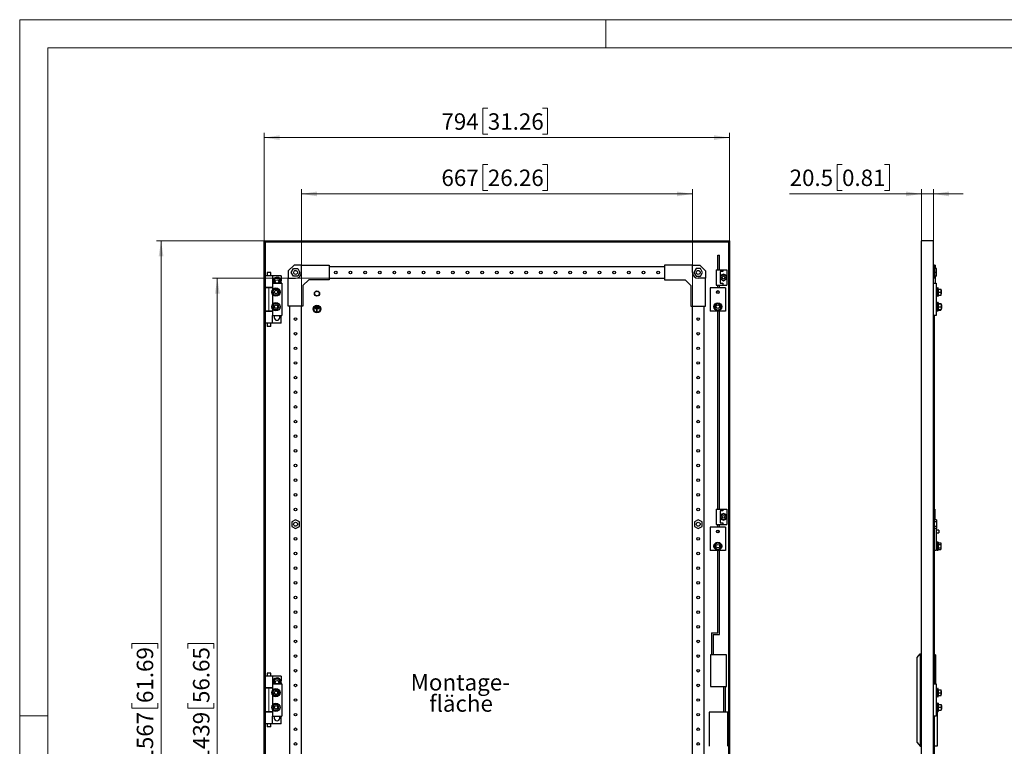
# Model space of a CAD drawing. Units: millimetres. Extents: x 0 to 420, y 0 to 297.
# Drawn here: x 0 to 210, y 142 to 297 of the extents above; entities that cross this region are included whole.
import ezdxf

# ---------------------------------------------------------------- set-up
doc = ezdxf.new("R2010")
doc.units = ezdxf.units.MM
doc.styles.add('SLDTEXTSTYLE0', font='GOTHIC.TTF', dxfattribs={"width": 0.913})
doc.dimstyles.new('SLDDIMSTYLE0', dxfattribs={"dimtxt": 3.5, "dimasz": 3.302, "dimexe": 0, "dimexo": 0.0625, "dimgap": 0.875, "dimtad": 1, "dimlfac": 8, "dimrnd": 1e-09, "dimzin": 12, "dimdsep": 46, "dimtxsty": 'SLDTEXTSTYLE0', "dimsah": 1, "dimcen": 0.09, "dimadec": 0, "dimazin": 3, "dimtfac": 1, "dimtofl": 0, "dimtmove": 0, "dimatfit": 3, "dimfxl": 1, "dimfrac": 2, "dimtolj": 1, "dimtzin": 12, "dimarcsym": 0})
doc.dimstyles.new('SLDDIMSTYLE1', dxfattribs={"dimtxt": 3.5, "dimasz": 3.302, "dimexe": 0, "dimexo": 0.0625, "dimgap": 0.875, "dimtad": 1, "dimlfac": 8, "dimrnd": 1e-09, "dimzin": 12, "dimdsep": 46, "dimtxsty": 'SLDTEXTSTYLE0', "dimsah": 1, "dimcen": 0.09, "dimadec": 0, "dimazin": 3, "dimtfac": 1, "dimtmove": 0, "dimatfit": 0, "dimfxl": 1, "dimfrac": 2, "dimtolj": 1, "dimtzin": 12, "dimarcsym": 0})

# ---------------------------------------------------------------- blocks, each defined once
blk = doc.blocks.new('_D')
at = {"color": 7, "linetype": 'Continuous', "lineweight": 0}
for p, q in [((52.15, 249.84), (29.15, 249.84)), ((30.15, 53.97), (30.15, 249.84)), ((23.89, 162.9), (23.89, 163.96)), ((23.89, 163.96), (29.44, 163.96)), ((29.44, 163.96), (29.44, 162.9)), ((23.89, 151.26), (23.89, 150.19)), ((29.44, 150.19), (29.44, 151.26)), ((23.89, 150.19), (29.44, 150.19)), ((52.15, 53.97), (29.15, 53.97))]:
    blk.add_line(p, q, dxfattribs=at)
at = {"color": 7, "linetype": 'Continuous', "lineweight": 18}
for points in [[(30.15, 249.84), (29.65, 246.54), (30.66, 246.54)], [(30.15, 53.97), (30.66, 57.27), (29.65, 57.27)]]:
    blk.add_solid(points, dxfattribs=at)
at = {"color": 7, "linetype": 'Continuous', "lineweight": 18, "char_height": 3.5, "attachment_point": 1, "rotation": 90, "style": 'SLDTEXTSTYLE0'}
for s, insert in [('61.69', (24.97, 151.26)), ('1567', (24.97, 138.78))]:
    blk.add_mtext(s, dxfattribs=dict(at, insert=insert))
blk = doc.blocks.new('_D_1')
at = {"color": 7, "linetype": 'Continuous', "lineweight": 0}
for p, q in [((99.84, 278.11), (98.77, 278.11)), ((98.77, 278.11), (98.77, 272.56)), ((111.48, 278.11), (112.54, 278.11)), ((112.54, 278.11), (112.54, 272.56)), ((52.15, 249.84), (52.15, 272.84)), ((52.15, 271.84), (151.4, 271.84)), ((98.77, 272.56), (99.84, 272.56)), ((112.54, 272.56), (111.48, 272.56)), ((151.4, 249.84), (151.4, 272.84))]:
    blk.add_line(p, q, dxfattribs=at)
at = {"color": 7, "linetype": 'Continuous', "lineweight": 18}
for points in [[(52.15, 271.84), (55.46, 271.34), (55.46, 272.35)], [(151.4, 271.84), (148.1, 272.35), (148.1, 271.34)]]:
    blk.add_solid(points, dxfattribs=at)
at = {"color": 7, "linetype": 'Continuous', "lineweight": 18, "char_height": 3.5, "attachment_point": 1, "style": 'SLDTEXTSTYLE0'}
for s, insert in [('794', (89.95, 277.03)), ('31.26', (99.84, 277.03))]:
    blk.add_mtext(s, dxfattribs=dict(at, insert=insert))
blk = doc.blocks.new('_D_2')
at = {"color": 7, "linetype": 'Continuous', "lineweight": 0}
for p, q in [((66.03, 241.84), (41.15, 241.84)), ((42.15, 241.84), (42.15, 61.97)), ((35.89, 162.9), (35.89, 163.96)), ((35.89, 163.96), (41.44, 163.96)), ((41.44, 163.96), (41.44, 162.9)), ((35.89, 151.26), (35.89, 150.19)), ((41.44, 150.19), (41.44, 151.26)), ((35.89, 150.19), (41.44, 150.19)), ((66.03, 61.97), (41.15, 61.97))]:
    blk.add_line(p, q, dxfattribs=at)
at = {"color": 7, "linetype": 'Continuous', "lineweight": 18}
for points in [[(42.15, 241.84), (41.65, 238.54), (42.66, 238.54)], [(42.15, 61.97), (42.66, 65.27), (41.65, 65.27)]]:
    blk.add_solid(points, dxfattribs=at)
at = {"color": 7, "linetype": 'Continuous', "lineweight": 18, "char_height": 3.5, "attachment_point": 1, "rotation": 90, "style": 'SLDTEXTSTYLE0'}
for s, insert in [('56.65', (36.97, 151.26)), ('1439', (36.97, 138.78))]:
    blk.add_mtext(s, dxfattribs=dict(at, insert=insert))
blk = doc.blocks.new('_D_3')
at = {"color": 7, "linetype": 'Continuous', "lineweight": 0}
for p, q in [((99.84, 266.11), (98.77, 266.11)), ((98.77, 266.11), (98.77, 260.56)), ((111.48, 266.11), (112.54, 266.11)), ((112.54, 266.11), (112.54, 260.56)), ((60.09, 235.91), (60.09, 260.84)), ((98.77, 260.56), (99.84, 260.56)), ((112.54, 260.56), (111.48, 260.56)), ((143.47, 235.91), (143.47, 260.84)), ((143.47, 259.84), (60.09, 259.84))]:
    blk.add_line(p, q, dxfattribs=at)
at = {"color": 7, "linetype": 'Continuous', "lineweight": 18}
for points in [[(60.09, 259.84), (63.39, 259.34), (63.39, 260.35)], [(143.47, 259.84), (140.17, 260.35), (140.17, 259.34)]]:
    blk.add_solid(points, dxfattribs=at)
at = {"color": 7, "linetype": 'Continuous', "lineweight": 18, "char_height": 3.5, "attachment_point": 1, "style": 'SLDTEXTSTYLE0'}
for s, insert in [('667', (89.95, 265.03)), ('26.26', (99.84, 265.03))]:
    blk.add_mtext(s, dxfattribs=dict(at, insert=insert))
blk = doc.blocks.new('SW_NOTE_0_6')
at = {"color": 0, "linetype": 'Continuous', "lineweight": 0, "char_height": 3.5, "attachment_point": 2, "style": 'SLDTEXTSTYLE0'}
for s, insert in [('Montage-', (11.1, 4.47)), ('fläche', (11.26, -0.05))]:
    blk.add_mtext(s, dxfattribs=dict(at, insert=insert))
blk = doc.blocks.new('_D_4')
at = {"color": 7, "linetype": 'Continuous', "lineweight": 0}
for p, q in [((175.39, 266.11), (174.33, 266.11)), ((174.33, 266.11), (174.33, 260.56)), ((184.45, 266.11), (185.51, 266.11)), ((185.51, 266.11), (185.51, 260.56)), ((174.33, 260.56), (175.39, 260.56)), ((185.51, 260.56), (184.45, 260.56)), ((192.33, 249.84), (192.33, 260.84)), ((194.89, 249.84), (194.89, 260.84)), ((192.33, 259.84), (164.21, 259.84)), ((194.89, 259.84), (192.33, 259.84)), ((194.89, 259.84), (201.24, 259.84))]:
    blk.add_line(p, q, dxfattribs=at)
at = {"color": 7, "linetype": 'Continuous', "lineweight": 18}
for points in [[(192.33, 259.84), (189.03, 260.35), (189.03, 259.34)], [(194.89, 259.84), (198.2, 259.34), (198.2, 260.35)]]:
    blk.add_solid(points, dxfattribs=at)
at = {"color": 7, "linetype": 'Continuous', "lineweight": 18, "char_height": 3.5, "attachment_point": 1, "style": 'SLDTEXTSTYLE0'}
for s, insert in [('20.5', (164.21, 265.03)), ('0.81', (175.39, 265.03))]:
    blk.add_mtext(s, dxfattribs=dict(at, insert=insert))

msp = doc.modelspace()

# ---------------------------------------------------------------- linework, layer by layer
at = {"color": 7, "linetype": 'Continuous', "lineweight": 18}
for p, q in [((0, 0), (0, 297)), ((0, 297), (420, 297)), ((125, 291), (125, 297)), ((6, 291), (414, 291)), ((6, 291), (6, 6)), ((6, 148.5), (0, 148.5))]:
    msp.add_line(p, q, dxfattribs=at)
at = {"color": 7, "linetype": 'Continuous', "lineweight": 25}
for p, q in [((52.1548, 53.9695), (52.1548, 249.8445)), ((52.1548, 249.8445), (151.4048, 249.8445)), ((52.4048, 249.5945), (151.1548, 249.5945)), ((52.4048, 54.2195), (52.4048, 249.5945)), ((151.1548, 249.5945), (151.1548, 54.2195)), ((151.4048, 249.8445), (151.4048, 53.9695)), ((194.8942, 249.8445), (192.3317, 249.8445)), ((192.3317, 53.9695), (192.3317, 249.8445)), ((194.8942, 53.9695), (194.8942, 249.8445)), ((148.8673, 243.657), (148.8673, 246.782)), ((148.8673, 246.782), (149.2423, 246.782)), ((149.2423, 243.657), (149.2423, 246.782)), ((58.5298, 244.657), (57.2798, 243.407)), ((57.9041, 243.0945), (58.3732, 243.907)), ((58.3732, 243.907), (59.3114, 243.907)), ((60.0923, 244.657), (58.5298, 244.657)), ((59.3114, 243.907), (59.7805, 243.0945)), ((60.0923, 243.0945), (60.0923, 244.657)), ((60.0923, 244.657), (66.0298, 244.657)), ((66.0298, 244.657), (66.0298, 241.532)), ((66.0298, 244.3445), (137.5298, 244.3445)), ((137.5298, 244.657), (137.5298, 241.532)), ((143.4673, 244.657), (137.5298, 244.657)), ((143.4673, 243.0945), (143.4673, 244.657)), ((143.4673, 244.657), (145.0298, 244.657)), ((144.2482, 243.907), (143.7791, 243.0945)), ((145.1864, 243.907), (144.2482, 243.907)), ((145.0298, 244.657), (146.2798, 243.407)), ((145.6555, 243.0945), (145.1864, 243.907)), ((148.561, 243.657), (148.561, 240.407)), ((148.561, 243.657), (149.9985, 243.657)), ((149.9985, 243.657), (149.9985, 243.282)), ((149.9985, 243.657), (150.811, 243.657)), ((150.811, 243.657), (150.811, 240.407)), ((195.0817, 244.657), (194.8942, 244.657)), ((195.0817, 244.657), (195.0817, 243.407)), ((195.0817, 244.657), (195.3317, 244.657)), ((195.5192, 243.907), (195.0817, 243.907)), ((195.3317, 243.907), (195.3317, 244.657)), ((195.5192, 243.0945), (195.5192, 243.907)), ((53.9048, 242.407), (52.4048, 242.407)), ((52.7798, 243.0945), (52.7798, 242.407)), ((53.1548, 243.0945), (52.7798, 243.0945)), ((53.5298, 243.0945), (53.1548, 243.0945)), ((53.5298, 242.407), (53.5298, 243.0945)), ((53.9048, 242.407), (53.9048, 240.782)), ((55.7485, 242.407), (53.9048, 242.407)), ((54.5189, 241.782), (54.1581, 241.157)), ((55.2406, 241.782), (54.5189, 241.782)), ((55.6015, 241.157), (55.2406, 241.782)), ((55.7485, 242.407), (55.7485, 241.3384)), ((57.2798, 243.407), (57.2798, 241.8445)), ((57.2798, 235.907), (57.2798, 241.8445)), ((57.2798, 241.8445), (58.8423, 241.8445)), ((58.3732, 242.282), (57.9041, 243.0945)), ((59.3114, 242.282), (58.3732, 242.282)), ((59.7805, 243.0945), (59.3114, 242.282)), ((61.6548, 241.532), (60.4048, 240.282)), ((66.0298, 241.532), (61.6548, 241.532)), ((66.0298, 241.8445), (137.5298, 241.8445)), ((137.5298, 241.532), (141.9048, 241.532)), ((141.9048, 241.532), (143.1548, 240.282)), ((143.7791, 243.0945), (144.2482, 242.282)), ((144.2482, 242.282), (145.1864, 242.282)), ((146.2798, 241.8445), (144.7173, 241.8445)), ((145.1864, 242.282), (145.6555, 243.0945)), ((146.2798, 243.407), (146.2798, 241.8445)), ((146.2798, 235.907), (146.2798, 241.8445)), ((149.9985, 243.282), (149.3735, 243.282)), ((149.3735, 243.282), (149.3735, 240.782)), ((149.7923, 242.5732), (149.4798, 242.3928)), ((149.4798, 242.3928), (149.4798, 242.032)), ((149.4798, 242.032), (149.4798, 241.6711)), ((149.4798, 241.6711), (149.7923, 241.4907)), ((150.1048, 242.7537), (149.7923, 242.5732)), ((150.4173, 242.5732), (150.1048, 242.7537)), ((150.7298, 242.3928), (150.4173, 242.5732)), ((150.4173, 241.4907), (150.7298, 241.6711)), ((150.7298, 242.032), (150.7298, 242.3928)), ((150.7298, 241.6711), (150.7298, 242.032)), ((195.0817, 243.407), (194.8942, 243.407)), ((195.0817, 243.407), (195.0817, 241.8445)), ((195.5192, 243.0945), (195.0817, 243.0945)), ((195.5192, 242.282), (195.0817, 242.282)), ((195.0817, 241.8445), (195.3317, 241.8445)), ((195.3317, 241.8445), (195.3317, 242.282)), ((195.3317, 240.782), (195.3317, 241.8445)), ((195.5192, 242.282), (195.5192, 243.0945)), ((53.9048, 239.907), (52.4048, 239.907)), ((53.1548, 239.8445), (52.4048, 239.8445)), ((52.7798, 239.907), (52.7798, 239.8445)), ((53.9048, 239.8445), (53.1548, 239.8445)), ((53.5298, 239.8445), (53.5298, 239.907)), ((53.9048, 240.782), (55.9048, 240.782)), ((53.9048, 240.782), (53.9048, 239.3815)), ((53.9331, 238.907), (54.2939, 239.532)), ((54.1581, 241.157), (54.3746, 240.782)), ((54.2939, 239.532), (55.0156, 239.532)), ((55.0156, 239.532), (55.3765, 238.907)), ((55.385, 240.782), (55.6015, 241.157)), ((55.7485, 240.9755), (55.7485, 240.782)), ((55.9048, 240.782), (55.9048, 233.907)), ((60.4048, 240.282), (60.4048, 235.907)), ((143.1548, 240.282), (143.1548, 235.907)), ((147.2735, 239.8445), (147.2735, 234.8445)), ((150.536, 239.8445), (147.2735, 239.8445)), ((148.561, 240.407), (149.9985, 240.407)), ((148.8673, 239.8445), (148.8673, 240.407)), ((149.2423, 239.8445), (149.2423, 240.407)), ((149.3735, 240.782), (149.9985, 240.782)), ((149.7923, 241.4907), (150.1048, 241.3103)), ((149.9985, 240.782), (149.9985, 240.407)), ((149.9985, 240.407), (150.811, 240.407)), ((150.1048, 241.3103), (150.4173, 241.4907)), ((150.536, 239.8445), (150.536, 234.8445)), ((194.8942, 240.782), (195.4567, 240.782)), ((195.4567, 240.782), (195.4567, 233.907)), ((195.8942, 239.7945), (195.7692, 239.7945)), ((195.7692, 238.0195), (195.7692, 239.7945)), ((195.9405, 239.532), (195.8942, 239.7945)), ((195.8942, 238.0195), (195.8942, 239.7945)), ((195.9235, 239.532), (195.9235, 238.907)), ((195.9235, 239.532), (196.5192, 239.532)), ((196.5192, 238.907), (196.5192, 239.532)), ((53.9048, 238.4325), (53.9048, 236.2565)), ((54.2939, 238.282), (53.9331, 238.907)), ((55.0156, 238.282), (54.2939, 238.282)), ((55.3765, 238.907), (55.0156, 238.282)), ((195.7692, 239.282), (195.4567, 239.282)), ((195.4567, 238.532), (195.7692, 238.532)), ((195.7692, 238.0195), (195.8942, 238.0195)), ((195.8942, 238.0195), (195.9405, 238.282)), ((195.9235, 238.907), (195.9235, 238.282)), ((195.9235, 238.907), (196.5192, 238.907)), ((195.9235, 238.282), (196.5192, 238.282)), ((196.5817, 239.282), (196.5192, 239.282)), ((196.5192, 238.282), (196.5192, 238.907)), ((196.5192, 238.532), (196.5817, 238.532)), ((196.5817, 238.532), (196.5817, 239.282)), ((53.9048, 235.3075), (53.9048, 233.907)), ((54.2939, 236.407), (53.9331, 235.782)), ((53.9331, 235.782), (54.2939, 235.157)), ((55.0156, 236.407), (54.2939, 236.407)), ((55.3765, 235.782), (55.0156, 236.407)), ((55.0156, 235.157), (55.3765, 235.782)), ((60.4048, 235.907), (57.2798, 235.907)), ((57.5923, 67.907), (57.5923, 235.907)), ((60.0923, 67.907), (60.0923, 235.907)), ((62.9673, 235.4382), (62.9673, 235.5007)), ((62.9673, 235.5007), (63.8423, 235.5007)), ((62.9673, 235.4382), (63.3735, 235.4382)), ((63.0923, 235.6507), (63.7173, 235.6507)), ((63.0923, 235.5882), (63.0923, 235.6507)), ((63.0923, 235.5882), (63.7173, 235.5882)), ((63.2173, 235.8007), (63.5923, 235.8007)), ((63.2173, 235.7382), (63.2173, 235.8007)), ((63.2173, 235.7382), (63.5923, 235.7382)), ((63.3735, 234.8132), (63.3735, 235.4382)), ((63.436, 235.4382), (63.8423, 235.4382)), ((63.436, 234.8132), (63.436, 235.4382)), ((63.5923, 235.7382), (63.5923, 235.8007)), ((63.7173, 235.5882), (63.7173, 235.6507)), ((63.8423, 235.4382), (63.8423, 235.5007)), ((143.1548, 235.907), (146.2798, 235.907)), ((143.4673, 67.907), (143.4673, 235.907)), ((145.9673, 67.907), (145.9673, 235.907)), ((148.9048, 236.5037), (148.2798, 236.1428)), ((148.2798, 236.1428), (148.2798, 235.4211)), ((148.2798, 235.4211), (148.9048, 235.0603)), ((149.5298, 236.1428), (148.9048, 236.5037)), ((148.9048, 235.0603), (149.5298, 235.4211)), ((149.5298, 235.4211), (149.5298, 236.1428)), ((195.7692, 236.157), (195.4567, 236.157)), ((195.4567, 235.407), (195.7692, 235.407)), ((195.7692, 236.6257), (195.6817, 236.6257)), ((195.6817, 236.6257), (195.6817, 236.157)), ((195.6817, 235.407), (195.6817, 234.9382)), ((195.8942, 236.6695), (195.7692, 236.6695)), ((195.7692, 236.6695), (195.7692, 234.8945)), ((195.9405, 236.407), (195.8942, 236.6695)), ((195.8942, 236.6695), (195.8942, 234.8945)), ((195.9235, 236.5037), (196.4317, 236.5037)), ((195.9235, 235.782), (195.9235, 236.407)), ((195.9235, 236.407), (196.5192, 236.407)), ((195.9235, 235.157), (195.9235, 235.782)), ((195.9235, 235.782), (196.5192, 235.782)), ((196.4317, 236.5037), (196.4317, 236.407)), ((196.5192, 236.407), (196.5192, 235.782)), ((196.5817, 236.157), (196.5192, 236.157)), ((196.5192, 235.782), (196.5192, 235.157)), ((196.5192, 235.407), (196.5817, 235.407)), ((196.5817, 236.157), (196.5817, 235.407)), ((53.1548, 234.8445), (52.4048, 234.8445)), ((53.9048, 234.782), (52.4048, 234.782)), ((52.7798, 234.8445), (52.7798, 234.782)), ((53.9048, 234.8445), (53.1548, 234.8445)), ((53.5298, 234.782), (53.5298, 234.8445)), ((53.9048, 233.907), (55.9048, 233.907)), ((53.9048, 232.282), (53.9048, 233.907)), ((54.2939, 235.157), (55.0156, 235.157)), ((55.7485, 232.282), (55.7485, 233.907)), ((63.3735, 234.8132), (63.436, 234.8132)), ((150.536, 234.8445), (147.2735, 234.8445)), ((148.8673, 192.5945), (148.8673, 234.8445)), ((149.2423, 192.5945), (149.2423, 234.8445)), ((195.4567, 233.907), (194.8942, 233.907)), ((194.9317, 233.907), (194.9317, 232.907)), ((195.0817, 155.3445), (195.0817, 233.907)), ((195.6817, 234.9382), (195.7692, 234.9382)), ((195.7692, 234.8945), (195.8942, 234.8945)), ((195.8942, 234.8945), (195.9405, 235.157)), ((195.9235, 235.157), (196.5192, 235.157)), ((195.9235, 235.0603), (196.4317, 235.0603)), ((196.4317, 235.157), (196.4317, 235.0603)), ((53.9048, 232.282), (52.4048, 232.282)), ((52.7798, 232.282), (52.7798, 231.5945)), ((53.1548, 231.5945), (52.7798, 231.5945)), ((53.5298, 231.5945), (53.1548, 231.5945)), ((53.5298, 231.5945), (53.5298, 232.282)), ((55.7485, 232.282), (53.9048, 232.282)), ((194.8942, 232.907), (194.9317, 232.907)), ((148.561, 192.5945), (149.9985, 192.5945)), ((148.561, 192.5945), (148.561, 189.3445)), ((149.9985, 192.2195), (149.3735, 192.2195)), ((149.3735, 192.2195), (149.3735, 189.7195)), ((149.7923, 191.5107), (149.4798, 191.3303)), ((149.4798, 191.3303), (149.4798, 190.9695)), ((150.1048, 191.6912), (149.7923, 191.5107)), ((149.9985, 192.5945), (149.9985, 192.2195)), ((149.9985, 192.5945), (150.811, 192.5945)), ((150.4173, 191.5107), (150.1048, 191.6912)), ((150.7298, 191.3303), (150.4173, 191.5107)), ((150.7298, 190.9695), (150.7298, 191.3303)), ((150.811, 192.5945), (150.811, 189.3445)), ((195.0817, 192.5945), (195.2067, 192.5945)), ((195.2067, 192.5945), (195.2067, 190.3452)), ((58.8423, 190.3452), (58.0298, 189.8761)), ((58.0298, 189.8761), (58.0298, 188.9379)), ((59.6548, 189.8761), (58.8423, 190.3452)), ((59.6548, 188.9379), (59.6548, 189.8761)), ((144.7173, 190.3452), (143.9048, 189.8761)), ((143.9048, 189.8761), (143.9048, 188.9379)), ((145.5298, 189.8761), (144.7173, 190.3452)), ((145.5298, 188.9379), (145.5298, 189.8761)), ((148.561, 189.3445), (149.9985, 189.3445)), ((148.8673, 188.782), (148.8673, 189.3445)), ((149.2423, 188.782), (149.2423, 189.3445)), ((149.3735, 189.7195), (149.9985, 189.7195)), ((149.4798, 190.9695), (149.4798, 190.6086)), ((149.4798, 190.6086), (149.7923, 190.4282)), ((149.7923, 190.4282), (150.1048, 190.2478)), ((149.9985, 189.7195), (149.9985, 189.3445)), ((149.9985, 189.3445), (150.811, 189.3445)), ((150.1048, 190.2478), (150.4173, 190.4282)), ((150.4173, 190.4282), (150.7298, 190.6086)), ((150.7298, 190.6086), (150.7298, 190.9695)), ((195.5192, 190.3452), (195.0817, 190.3452)), ((195.5192, 189.8761), (195.0817, 189.8761)), ((195.5192, 190.3452), (195.5192, 189.8761)), ((195.5192, 189.8761), (195.5192, 188.9379)), ((58.0298, 188.9379), (58.8423, 188.4688)), ((58.8423, 188.4688), (59.6548, 188.9379)), ((143.9048, 188.9379), (144.7173, 188.4688)), ((144.7173, 188.4688), (145.5298, 188.9379)), ((147.2735, 188.782), (147.2735, 183.782)), ((150.536, 188.782), (147.2735, 188.782)), ((150.536, 188.782), (150.536, 183.782)), ((195.5192, 188.9379), (195.0817, 188.9379)), ((195.5192, 188.4688), (195.0817, 188.4688)), ((195.4317, 188.4688), (195.4317, 183.782)), ((196.0567, 188.0945), (195.4317, 188.157)), ((195.4317, 187.532), (196.0567, 187.5945)), ((195.5192, 188.9379), (195.5192, 188.4688)), ((196.0567, 188.0945), (196.0567, 187.5945)), ((148.9048, 185.4412), (148.2798, 185.0803)), ((148.2798, 185.0803), (148.2798, 184.3586)), ((149.5298, 185.0803), (148.9048, 185.4412)), ((149.5298, 184.3586), (149.5298, 185.0803)), ((195.4371, 185.0945), (195.4317, 185.0998)), ((195.6817, 185.0945), (195.4371, 185.0945)), ((195.4371, 185.0945), (195.4371, 184.3445)), ((195.8692, 185.5632), (195.6817, 185.5632)), ((195.6817, 185.5632), (195.6817, 183.8757)), ((195.8692, 185.5632), (195.8692, 183.8757)), ((195.8692, 185.4412), (196.4317, 185.4412)), ((195.8692, 185.0803), (196.4317, 185.0803)), ((196.4317, 185.4412), (196.4317, 185.0803)), ((196.4317, 185.0803), (196.4317, 184.3586)), ((150.536, 183.782), (147.2735, 183.782)), ((148.2798, 184.3586), (148.9048, 183.9978)), ((148.8673, 166.2195), (148.8673, 183.782)), ((148.9048, 183.9978), (149.5298, 184.3586)), ((149.2423, 165.8445), (149.2423, 183.782)), ((195.4317, 183.782), (195.0817, 183.782)), ((195.4317, 184.3391), (195.4371, 184.3445)), ((195.4371, 184.3445), (195.6817, 184.3445)), ((195.6817, 183.8757), (195.8692, 183.8757)), ((195.8692, 184.3586), (196.4317, 184.3586)), ((195.8692, 183.9978), (196.4317, 183.9978)), ((196.4317, 184.3586), (196.4317, 183.9978)), ((147.561, 166.2195), (148.8673, 166.2195)), ((147.561, 166.2195), (147.561, 161.532)), ((147.936, 165.8445), (147.936, 161.532)), ((147.936, 165.8445), (149.2423, 165.8445)), ((191.3942, 160.9692), (192.0817, 161.7195)), ((192.0817, 161.7195), (192.0817, 142.0945)), ((192.0817, 161.7195), (192.3317, 161.7195)), ((147.3548, 161.532), (147.3548, 154.782)), ((150.7548, 161.532), (147.3548, 161.532)), ((150.7548, 154.782), (150.7548, 161.532)), ((191.3942, 142.8448), (191.3942, 160.9692)), ((195.3317, 161.532), (195.0817, 161.532)), ((195.3317, 161.532), (195.3317, 155.3445)), ((52.7798, 157.657), (52.7798, 156.9695)), ((53.1548, 157.657), (52.7798, 157.657)), ((53.5298, 157.657), (53.1548, 157.657)), ((53.5298, 156.9695), (53.5298, 157.657)), ((53.9048, 156.9695), (52.4048, 156.9695)), ((53.9048, 156.9695), (53.9048, 155.3445)), ((55.7485, 156.9695), (53.9048, 156.9695)), ((54.5189, 156.3445), (54.1581, 155.7195)), ((54.1581, 155.7195), (54.3746, 155.3445)), ((55.2406, 156.3445), (54.5189, 156.3445)), ((55.6015, 155.7195), (55.2406, 156.3445)), ((55.385, 155.3445), (55.6015, 155.7195)), ((55.7485, 156.9695), (55.7485, 155.9009)), ((55.7485, 155.538), (55.7485, 155.3445)), ((53.9048, 154.4695), (52.4048, 154.4695)), ((53.1548, 154.407), (52.4048, 154.407)), ((52.7798, 154.4695), (52.7798, 154.407)), ((53.9048, 154.407), (53.1548, 154.407)), ((53.5298, 154.407), (53.5298, 154.4695)), ((53.9048, 155.3445), (53.9048, 153.944)), ((53.9048, 155.3445), (55.9048, 155.3445)), ((53.9331, 153.4695), (54.2939, 154.0945)), ((54.2939, 152.8445), (53.9331, 153.4695)), ((54.2939, 154.0945), (55.0156, 154.0945)), ((55.0156, 154.0945), (55.3765, 153.4695)), ((55.3765, 153.4695), (55.0156, 152.8445)), ((55.9048, 155.3445), (55.9048, 148.4695)), ((147.3548, 154.782), (150.7548, 154.782)), ((150.1735, 149.282), (150.1735, 154.782)), ((150.5485, 149.282), (150.5485, 154.782)), ((194.8942, 155.3445), (195.4567, 155.3445)), ((195.4567, 155.3445), (195.4567, 148.4695)), ((195.7692, 153.8445), (195.4567, 153.8445)), ((195.8942, 154.357), (195.7692, 154.357)), ((195.7692, 152.582), (195.7692, 154.357)), ((195.9405, 154.0945), (195.8942, 154.357)), ((195.8942, 152.582), (195.8942, 154.357)), ((195.9235, 154.0945), (195.9235, 153.4695)), ((195.9235, 154.0945), (196.5192, 154.0945)), ((195.9235, 153.4695), (195.9235, 152.8445)), ((195.9235, 153.4695), (196.5192, 153.4695)), ((196.5192, 153.4695), (196.5192, 154.0945)), ((196.5817, 153.8445), (196.5192, 153.8445)), ((196.5192, 152.8445), (196.5192, 153.4695)), ((196.5817, 153.0945), (196.5817, 153.8445)), ((53.9048, 152.995), (53.9048, 150.819)), ((55.0156, 152.8445), (54.2939, 152.8445)), ((195.4567, 153.0945), (195.7692, 153.0945)), ((195.7692, 152.582), (195.8942, 152.582)), ((195.8942, 151.232), (195.7692, 151.232)), ((195.7692, 151.232), (195.7692, 149.457)), ((195.8942, 152.582), (195.9405, 152.8445)), ((195.9405, 150.9695), (195.8942, 151.232)), ((195.8942, 151.232), (195.8942, 149.457)), ((195.9235, 152.8445), (196.5192, 152.8445)), ((196.5192, 153.0945), (196.5817, 153.0945)), ((53.1548, 149.407), (52.4048, 149.407)), ((53.9048, 149.3445), (52.4048, 149.3445)), ((52.7798, 149.407), (52.7798, 149.3445)), ((53.9048, 149.407), (53.1548, 149.407)), ((53.5298, 149.3445), (53.5298, 149.407)), ((53.9048, 149.87), (53.9048, 148.4695)), ((54.2939, 150.9695), (53.9331, 150.3445)), ((53.9331, 150.3445), (54.2939, 149.7195)), ((55.0156, 150.9695), (54.2939, 150.9695)), ((54.2939, 149.7195), (55.0156, 149.7195)), ((55.3765, 150.3445), (55.0156, 150.9695)), ((55.0156, 149.7195), (55.3765, 150.3445)), ((147.0548, 149.282), (147.0548, 142.032)), ((151.0548, 149.282), (147.0548, 149.282)), ((151.0548, 142.032), (151.0548, 149.282)), ((195.7692, 150.7195), (195.4567, 150.7195)), ((195.4567, 149.9695), (195.7692, 149.9695)), ((195.7067, 149.282), (195.4567, 149.282)), ((195.7067, 149.282), (195.7067, 142.032)), ((195.7692, 149.457), (195.8942, 149.457)), ((195.8942, 149.457), (195.9405, 149.7195)), ((195.9235, 150.3445), (195.9235, 150.9695)), ((195.9235, 150.9695), (196.5192, 150.9695)), ((195.9235, 149.7195), (195.9235, 150.3445)), ((195.9235, 150.3445), (196.5192, 150.3445)), ((195.9235, 149.7195), (196.5192, 149.7195)), ((196.5192, 150.9695), (196.5192, 150.3445)), ((196.5817, 150.7195), (196.5192, 150.7195)), ((196.5192, 150.3445), (196.5192, 149.7195)), ((196.5192, 149.9695), (196.5817, 149.9695)), ((196.5817, 150.7195), (196.5817, 149.9695)), ((53.9048, 148.4695), (55.9048, 148.4695)), ((53.9048, 146.8445), (53.9048, 148.4695)), ((55.7485, 146.8445), (55.7485, 148.4695)), ((195.4567, 148.4695), (194.8942, 148.4695)), ((194.8942, 147.4695), (194.9317, 147.4695)), ((194.9317, 148.4695), (194.9317, 147.4695)), ((195.0817, 69.907), (195.0817, 148.4695)), ((53.9048, 146.8445), (52.4048, 146.8445)), ((52.7798, 146.8445), (52.7798, 146.157)), ((53.1548, 146.157), (52.7798, 146.157)), ((53.5298, 146.157), (53.1548, 146.157)), ((53.5298, 146.157), (53.5298, 146.8445)), ((55.7485, 146.8445), (53.9048, 146.8445)), ((191.3942, 142.8448), (192.0817, 142.0945)), ((192.0817, 142.0945), (192.3317, 142.0945)), ((195.7067, 142.032), (195.0817, 142.032))]:
    msp.add_line(p, q, dxfattribs=at)
at = {"color": 8, "linetype": 'Continuous', "lineweight": 18}
for p, q in [((53.1548, 234.8445), (53.1548, 239.8445)), ((53.1548, 149.407), (53.1548, 154.407))]:
    msp.add_line(p, q, dxfattribs=at)
at = {"color": 7, "linetype": 'Continuous', "lineweight": 25, "flags": 128}
for points in [[(55.6842, 240.782), (55.745, 240.9595), (55.7673, 241.157)], [(55.6842, 155.3445), (55.745, 155.522), (55.7673, 155.7195)]]:
    msp.add_lwpolyline(points, dxfattribs=at)
at = {"color": 7, "linetype": 'Continuous', "lineweight": 25}
for centre, radius in [((54.8798, 241.157), 0.375), ((58.8423, 243.0945), 0.425), ((67.4048, 243.0945), 0.2812), ((70.5298, 243.0945), 0.2812), ((73.6548, 243.0945), 0.2812), ((76.7798, 243.0945), 0.2812), ((79.9048, 243.0945), 0.2812), ((83.0298, 243.0945), 0.2812), ((86.1548, 243.0945), 0.2812), ((89.2798, 243.0945), 0.2812), ((92.4048, 243.0945), 0.2812), ((95.5298, 243.0945), 0.2812), ((98.6548, 243.0945), 0.2812), ((101.7798, 243.0945), 0.2812), ((104.9048, 243.0945), 0.2812), ((108.0298, 243.0945), 0.2812), ((111.1548, 243.0945), 0.2812), ((114.2798, 243.0945), 0.2812), ((117.4048, 243.0945), 0.2812), ((120.5298, 243.0945), 0.2812), ((123.6548, 243.0945), 0.2812), ((126.7798, 243.0945), 0.2812), ((129.9048, 243.0945), 0.2812), ((133.0298, 243.0945), 0.2812), ((136.1548, 243.0945), 0.2812), ((144.7173, 243.0945), 0.425), ((150.1048, 242.032), 0.625), ((150.1048, 242.032), 0.3125), ((54.6548, 238.907), 0.8875), ((54.6548, 238.907), 0.375), ((63.4048, 238.5945), 0.5625), ((63.4048, 238.5945), 0.5), ((148.9048, 238.907), 0.3125), ((148.9048, 238.907), 0.25), ((54.6548, 235.782), 0.8875), ((54.6548, 235.782), 0.375), ((63.4048, 235.282), 0.8125), ((63.4048, 235.282), 0.75), ((63.4048, 235.282), 0.6875), ((148.9048, 235.782), 0.8437), ((148.9048, 235.782), 0.375), ((58.8423, 233.157), 0.2812), ((144.7173, 233.157), 0.2812), ((58.8423, 230.032), 0.2812), ((144.7173, 230.032), 0.2812), ((58.8423, 226.907), 0.2812), ((144.7173, 226.907), 0.2812), ((58.8423, 223.782), 0.2812), ((144.7173, 223.782), 0.2812), ((58.8423, 220.657), 0.2812), ((144.7173, 220.657), 0.2812), ((58.8423, 217.532), 0.2812), ((144.7173, 217.532), 0.2812), ((58.8423, 214.407), 0.2812), ((144.7173, 214.407), 0.2812), ((58.8423, 211.282), 0.2812), ((144.7173, 211.282), 0.2812), ((58.8423, 208.157), 0.2812), ((144.7173, 208.157), 0.2812), ((58.8423, 205.032), 0.2812), ((144.7173, 205.032), 0.2812), ((58.8423, 201.907), 0.2812), ((144.7173, 201.907), 0.2812), ((58.8423, 198.782), 0.2812), ((144.7173, 198.782), 0.2812), ((58.8423, 195.657), 0.2812), ((144.7173, 195.657), 0.2812), ((58.8423, 192.532), 0.2812), ((144.7173, 192.532), 0.2812), ((150.1048, 190.9695), 0.625), ((150.1048, 190.9695), 0.3125), ((58.8423, 189.407), 0.425), ((144.7173, 189.407), 0.425), ((148.9048, 187.8445), 0.3125), ((148.9048, 187.8445), 0.25), ((58.8423, 186.282), 0.2812), ((144.7173, 186.282), 0.2812), ((148.9048, 184.7195), 0.8437), ((148.9048, 184.7195), 0.375), ((58.8423, 183.157), 0.2812), ((144.7173, 183.157), 0.2812), ((58.8423, 180.032), 0.2812), ((144.7173, 180.032), 0.2812), ((58.8423, 176.907), 0.2812), ((144.7173, 176.907), 0.2812), ((58.8423, 173.782), 0.2812), ((144.7173, 173.782), 0.2812), ((58.8423, 170.657), 0.2812), ((144.7173, 170.657), 0.2812), ((58.8423, 167.532), 0.2812), ((144.7173, 167.532), 0.2812), ((58.8423, 164.407), 0.2812), ((144.7173, 164.407), 0.2812), ((58.8423, 161.282), 0.2812), ((144.7173, 161.282), 0.2812), ((58.8423, 158.157), 0.2812), ((144.7173, 158.157), 0.2812), ((54.8798, 155.7195), 0.375), ((54.6548, 153.4695), 0.8875), ((54.6548, 153.4695), 0.375), ((58.8423, 155.032), 0.2812), ((144.7173, 155.032), 0.2812), ((54.6548, 150.3445), 0.8875), ((58.8423, 151.907), 0.2812), ((144.7173, 151.907), 0.2812), ((54.6548, 150.3445), 0.375), ((58.8423, 148.782), 0.2812), ((144.7173, 148.782), 0.2812), ((58.8423, 145.657), 0.2812), ((144.7173, 145.657), 0.2812), ((58.8423, 142.532), 0.2812), ((144.7173, 142.532), 0.2812)]:
    msp.add_circle(centre, radius, dxfattribs=at)
for centre, radius, start, end in [((54.8798, 241.157), 0.8875, 0, 204.99475), ((58.8423, 243.0945), 1.25, 270, 0), ((144.7173, 243.0945), 1.25, 180, 270), ((54.8798, 233.532), 0.625, 143.130102, 36.869898), ((54.8798, 155.7195), 0.8875, 0, 204.99475), ((54.8798, 148.0945), 0.625, 143.130102, 36.869898)]:
    msp.add_arc(centre, radius, start, end, dxfattribs=at)

# ---------------------------------------------------------------- block references
at = {"color": 7, "linetype": 'Continuous', "lineweight": 0}
msp.add_blockref('SW_NOTE_0_6', (82.8789, 152.9582), dxfattribs=at)

# ---------------------------------------------------------------- dimensions: what is measured, and where the dimension line sits
at = {"color": 7, "linetype": 'Continuous', "lineweight": 18}
for base, p1, p2, dimstyle, picture, middle in [((151.4048, 271.8445), (52.1548, 249.8445), (151.4048, 249.8445), 'SLDDIMSTYLE0', '_D_1', (101.7798, 271.8445)), ((60.0923, 259.8445), (143.4673, 235.907), (60.0923, 235.907), 'SLDDIMSTYLE0', '_D_3', (101.7798, 259.8445)), ((192.3317, 259.8445), (194.8942, 249.8445), (192.3317, 249.8445), 'SLDDIMSTYLE1', '_D_4', (175.3942, 259.8445))]:
    dim = msp.add_linear_dim(base=base, p1=p1, p2=p2, dimstyle=dimstyle, dxfattribs=at)
    dim.commit()
    dim.dimension.update_dxf_attribs({"geometry": picture, "text_midpoint": middle, "dimtype": 160})
for base, p1, p2, picture, middle in [((30.1548, 249.8445), (52.1548, 53.9695), (52.1548, 249.8445), '_D', (30.1548, 151.907)), ((42.1548, 61.9695), (66.0298, 241.8445), (66.0298, 61.9695), '_D_2', (42.1548, 151.907))]:
    dim = msp.add_linear_dim(base=base, p1=p1, p2=p2, angle=90, dimstyle='SLDDIMSTYLE0', dxfattribs=at)
    dim.commit()
    dim.dimension.update_dxf_attribs({"geometry": picture, "text_midpoint": middle, "dimtype": 160})

doc.saveas('drawing.dxf')
